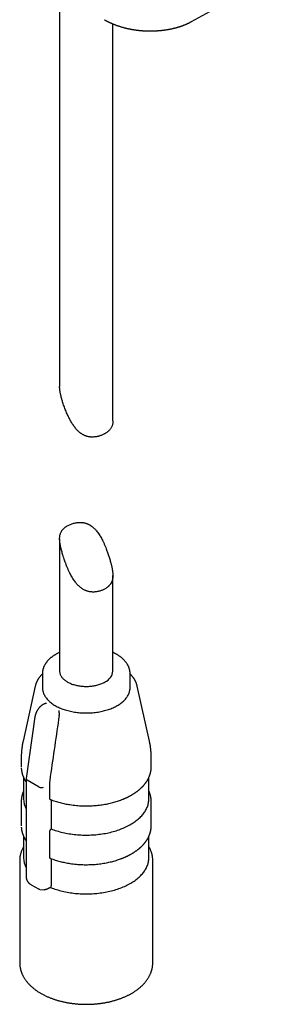
# Model space of a CAD drawing. Units: millimetres. Extents: x 8 to 406, y 12 to 484.
# Drawn here: x 350 to 366, y 45 to 108 of the extents above; entities that cross this region are included whole.
import ezdxf

# ---------------------------------------------------------------- set-up
doc = ezdxf.new("R2010")
doc.units = ezdxf.units.MM

msp = doc.modelspace()

# ---------------------------------------------------------------- linework, layer by layer
at = {"color": 7, "linetype": 'Continuous', "lineweight": 30}
for p, q in [((360.806, 108.084), (365.529, 110.677)), ((352.392, 109.857), (352.392, 84.785)), ((355.792, 82.597), (355.792, 107.941)), ((352.392, 75.06), (352.392, 66.608)), ((355.792, 66.608), (355.792, 72.715)), ((351.292, 66.446), (351.292, 66.445)), ((351.292, 66.445), (351.292, 65.547)), ((356.892, 65.547), (356.892, 66.445)), ((356.892, 66.444), (356.892, 66.445)), ((350.839, 65.654), (350.054, 62.122)), ((350.84, 65.655), (350.839, 65.654)), ((358.13, 62.122), (357.345, 65.654)), ((357.345, 65.654), (357.345, 65.654)), ((351.377, 64.496), (351.33, 64.469)), ((350.815, 63.68), (350.251, 59.739)), ((349.942, 61.1), (349.942, 60.479)), ((358.242, 60.479), (358.242, 61.1)), ((350.092, 59.812), (350.092, 58.443)), ((358.092, 58.443), (358.092, 59.812)), ((350.251, 59.731), (350.251, 53.507)), ((350.309, 59.654), (351.087, 59.205)), ((351.736, 59.127), (351.736, 58.507)), ((349.942, 58.288), (349.942, 58.285)), ((349.942, 58.285), (349.942, 58.287)), ((349.942, 58.285), (349.942, 56.723)), ((351.844, 58.39), (351.844, 56.533)), ((358.242, 56.723), (358.242, 58.285)), ((358.242, 56.721), (358.242, 56.723)), ((350.092, 56.056), (350.092, 54.687)), ((351.736, 56.313), (351.736, 54.751)), ((358.092, 54.687), (358.092, 56.056)), ((349.842, 54.524), (349.842, 47.991)), ((351.844, 54.634), (351.844, 52.934)), ((358.342, 47.991), (358.342, 54.524)), ((350.571, 52.964), (350.563, 52.969)), ((350.57, 52.964), (351.033, 52.697)), ((351.033, 52.697), (351.033, 52.697)), ((351.121, 52.67), (351.118, 52.67)), ((351.121, 52.669), (351.401, 52.644))]:
    msp.add_line(p, q, dxfattribs=at)
at = {"color": 7, "linetype": 'Continuous', "lineweight": 30, "flags": 128}
for points in [[(352.392, 66.608), (352.392, 66.593), (352.395, 66.553), (352.4, 66.513), (352.409, 66.473), (352.42, 66.433), (352.433, 66.394), (352.45, 66.354), (352.47, 66.316), (352.492, 66.278), (352.517, 66.24), (352.544, 66.203), (352.574, 66.167), (352.607, 66.131), (352.642, 66.096), (352.68, 66.062), (352.72, 66.029), (352.762, 65.997), (352.807, 65.966), (352.854, 65.936), (352.903, 65.907), (352.953, 65.88), (353.006, 65.853), (353.061, 65.828), (353.117, 65.805), (353.175, 65.782), (353.235, 65.761), (353.296, 65.741), (353.358, 65.723), (353.422, 65.707), (353.486, 65.692), (353.552, 65.678), (353.619, 65.666), (353.686, 65.656), (353.754, 65.647), (353.823, 65.639), (353.892, 65.634), (353.961, 65.63), (354.031, 65.628), (354.101, 65.627), (354.171, 65.628), (354.24, 65.631), (354.31, 65.635), (354.379, 65.641), (354.447, 65.649), (354.515, 65.658), (354.583, 65.669), (354.649, 65.681), (354.714, 65.695), (354.779, 65.711), (354.842, 65.728), (354.904, 65.746), (354.965, 65.766), (355.024, 65.788), (355.082, 65.81), (355.137, 65.835), (355.192, 65.86), (355.244, 65.887), (355.294, 65.915)], [(351.292, 65.547), (351.293, 65.521), (351.295, 65.469), (351.301, 65.418), (351.31, 65.366), (351.321, 65.315), (351.336, 65.263), (351.353, 65.213), (351.373, 65.162), (351.396, 65.112), (351.421, 65.062), (351.449, 65.013), (351.48, 64.964), (351.514, 64.916), (351.55, 64.869), (351.589, 64.822), (351.631, 64.776), (351.675, 64.731), (351.721, 64.687), (351.77, 64.644), (351.822, 64.601), (351.875, 64.56), (351.931, 64.519), (351.99, 64.48), (352.05, 64.441), (352.112, 64.404), (352.177, 64.368), (352.243, 64.333), (352.312, 64.3), (352.382, 64.267), (352.454, 64.236), (352.527, 64.207), (352.603, 64.178), (352.679, 64.151), (352.757, 64.126), (352.837, 64.102), (352.918, 64.08), (353, 64.059), (353.083, 64.039), (353.167, 64.021), (353.253, 64.005), (353.339, 63.99), (353.425, 63.977), (353.513, 63.966), (353.601, 63.956), (353.69, 63.947), (353.779, 63.941), (353.868, 63.936), (353.958, 63.932), (354.047, 63.931), (354.137, 63.931), (354.227, 63.932), (354.316, 63.936), (354.406, 63.941), (354.495, 63.947), (354.583, 63.956), (354.671, 63.966), (354.759, 63.977), (354.846, 63.99), (354.932, 64.005), (355.017, 64.021), (355.101, 64.039), (355.184, 64.059), (355.266, 64.08), (355.347, 64.102), (355.427, 64.126), (355.505, 64.151), (355.582, 64.178), (355.657, 64.207), (355.731, 64.236), (355.803, 64.267), (355.873, 64.3), (355.941, 64.333), (356.008, 64.368), (356.072, 64.404), (356.135, 64.441), (356.195, 64.48), (356.253, 64.519), (356.309, 64.56), (356.363, 64.601), (356.414, 64.644), (356.463, 64.687), (356.51, 64.731), (356.554, 64.776), (356.595, 64.822), (356.634, 64.869), (356.67, 64.916), (356.704, 64.964), (356.735, 65.013), (356.763, 65.062), (356.789, 65.112), (356.812, 65.162), (356.832, 65.213), (356.849, 65.263), (356.863, 65.315), (356.875, 65.366), (356.883, 65.418), (356.889, 65.469), (356.892, 65.521), (356.892, 65.547)], [(351.844, 56.533), (351.933, 56.499), (352.024, 56.466), (352.116, 56.435), (352.21, 56.405), (352.305, 56.377), (352.401, 56.35), (352.499, 56.325), (352.597, 56.301), (352.697, 56.279), (352.798, 56.258), (352.899, 56.239), (353.002, 56.221), (353.105, 56.205), (353.209, 56.191), (353.314, 56.178), (353.419, 56.167), (353.524, 56.157), (353.63, 56.149), (353.737, 56.143), (353.843, 56.138), (353.95, 56.135), (354.057, 56.134), (354.164, 56.134), (354.27, 56.136), (354.377, 56.14), (354.484, 56.145), (354.59, 56.152), (354.696, 56.16), (354.801, 56.17), (354.906, 56.182), (355.011, 56.196), (355.114, 56.211), (355.217, 56.227), (355.319, 56.245), (355.421, 56.265), (355.521, 56.286), (355.62, 56.309), (355.719, 56.333), (355.816, 56.359), (355.911, 56.387), (356.006, 56.415), (356.099, 56.446), (356.191, 56.477), (356.281, 56.51), (356.37, 56.545), (356.457, 56.581), (356.542, 56.618), (356.626, 56.656), (356.708, 56.696), (356.788, 56.737), (356.866, 56.779), (356.942, 56.822), (357.016, 56.867), (357.088, 56.913), (357.157, 56.959), (357.225, 57.007), (357.29, 57.056), (357.353, 57.106), (357.414, 57.157), (357.472, 57.208), (357.528, 57.261), (357.582, 57.314), (357.633, 57.369), (357.681, 57.424), (357.727, 57.479), (357.77, 57.536), (357.811, 57.593), (357.849, 57.65), (357.885, 57.709), (357.917, 57.767), (357.947, 57.827), (357.974, 57.886), (357.999, 57.946), (358.02, 58.007), (358.039, 58.068), (358.055, 58.129), (358.068, 58.19), (358.078, 58.251), (358.086, 58.313), (358.09, 58.375), (358.092, 58.436), (358.092, 58.443)], [(351.82, 52.787), (351.909, 52.752), (351.999, 52.719), (352.091, 52.688), (352.185, 52.657), (352.28, 52.629), (352.376, 52.601), (352.473, 52.575), (352.572, 52.551), (352.671, 52.528), (352.772, 52.507), (352.874, 52.488), (352.976, 52.47), (353.079, 52.453), (353.183, 52.438), (353.288, 52.425), (353.393, 52.413), (353.499, 52.403), (353.605, 52.395), (353.712, 52.388), (353.819, 52.383), (353.926, 52.38), (354.033, 52.378), (354.14, 52.378), (354.247, 52.38), (354.354, 52.383), (354.461, 52.388), (354.567, 52.394), (354.674, 52.402), (354.779, 52.412), (354.885, 52.424), (354.99, 52.437), (355.094, 52.451), (355.197, 52.468), (355.3, 52.486), (355.401, 52.505), (355.502, 52.526), (355.602, 52.549), (355.701, 52.573), (355.798, 52.598), (355.894, 52.625), (355.989, 52.654), (356.083, 52.684), (356.175, 52.716), (356.266, 52.749), (356.355, 52.783), (356.443, 52.819), (356.529, 52.856), (356.613, 52.894), (356.695, 52.934), (356.775, 52.974), (356.854, 53.017), (356.93, 53.06), (357.005, 53.104), (357.077, 53.15), (357.148, 53.197), (357.216, 53.244), (357.281, 53.293), (357.345, 53.343), (357.406, 53.394), (357.465, 53.446), (357.521, 53.498), (357.575, 53.552), (357.627, 53.606), (357.676, 53.661), (357.722, 53.717), (357.766, 53.773), (357.807, 53.83), (357.845, 53.888), (357.881, 53.946), (357.914, 54.005), (357.944, 54.065), (357.972, 54.124), (357.996, 54.185), (358.018, 54.245), (358.037, 54.306), (358.054, 54.367), (358.067, 54.429), (358.078, 54.49), (358.085, 54.552), (358.09, 54.614), (358.092, 54.676), (358.092, 54.687)]]:
    msp.add_lwpolyline(points, dxfattribs=at)
at = {"color": 7, "linetype": 'Continuous', "lineweight": 30}
for centre, radius, start, end in [((354.947, 66.689), 0.849, 294.12323, 354.55663), ((351.52, 58.453), 1.428, 180.41815, 207.24383), ((351.523, 54.698), 1.431, 180.44089, 207.2211)]:
    msp.add_arc(centre, radius, start, end, dxfattribs=at)
for centre, major_axis, ratio, start_param, end_param in [((350.451, 59.721), (0.2, -0.014), 0.523817, 3.104345, 3.964239), ((351.228, 59.272), (0.2, -0.014), 0.523817, 3.964239, 5.535035), ((351.726, 53.117), (0.779, 0.332), 0.402512, 4.604896, 4.66147)]:
    msp.add_ellipse(centre, major_axis=major_axis, ratio=ratio, start_param=start_param, end_param=end_param, dxfattribs=at)
for points, knots in [([(355.248, 108.209), (355.248, 108.208), (355.259, 108.202), (355.276, 108.192), (355.299, 108.18), (355.315, 108.171), (355.327, 108.164), (355.339, 108.158), (355.351, 108.151), (355.367, 108.143), (355.387, 108.132), (355.407, 108.122), (355.424, 108.113), (355.441, 108.104), (355.463, 108.093), (355.488, 108.08), (355.51, 108.069), (355.529, 108.06), (355.547, 108.051), (355.57, 108.04), (355.602, 108.025), (355.638, 108.008), (355.676, 107.991), (355.711, 107.976), (355.746, 107.961), (355.778, 107.947), (355.807, 107.935), (355.837, 107.923), (355.87, 107.909), (355.903, 107.897), (355.944, 107.881), (355.998, 107.86), (356.07, 107.834), (356.142, 107.809), (356.215, 107.786), (356.285, 107.763), (356.356, 107.742), (356.431, 107.721), (356.489, 107.705), (356.532, 107.694), (356.558, 107.687), (356.588, 107.68), (356.621, 107.672), (356.65, 107.665), (356.674, 107.659), (356.694, 107.654), (356.712, 107.65), (356.73, 107.646), (356.757, 107.64), (356.788, 107.634), (356.821, 107.627), (356.854, 107.62), (356.888, 107.613), (356.922, 107.607), (356.95, 107.601), (356.976, 107.597), (357.002, 107.592), (357.033, 107.586), (357.067, 107.581), (357.099, 107.576), (357.127, 107.571), (357.151, 107.567), (357.172, 107.564), (357.194, 107.561), (357.219, 107.557), (357.244, 107.554), (357.267, 107.551), (357.287, 107.548), (357.312, 107.545), (357.344, 107.541), (357.379, 107.537), (357.409, 107.533), (357.438, 107.53), (357.47, 107.527), (357.505, 107.523), (357.539, 107.52), (357.569, 107.517), (357.595, 107.515), (357.618, 107.513), (357.641, 107.511), (357.666, 107.509), (357.693, 107.507), (357.719, 107.506), (357.741, 107.504), (357.761, 107.503), (357.782, 107.502), (357.807, 107.5), (357.834, 107.499), (357.859, 107.498), (357.882, 107.497), (357.904, 107.496), (357.928, 107.495), (357.955, 107.494), (357.984, 107.493), (358.012, 107.492), (358.037, 107.492), (358.064, 107.491), (358.094, 107.491), (358.123, 107.491), (358.148, 107.49), (358.172, 107.49), (358.197, 107.49), (358.224, 107.49), (358.251, 107.491), (358.276, 107.491), (358.298, 107.491), (358.32, 107.492), (358.346, 107.492), (358.376, 107.493), (358.411, 107.494), (358.446, 107.495), (358.479, 107.497), (358.508, 107.498), (358.537, 107.499), (358.566, 107.501), (358.599, 107.503), (358.634, 107.505), (358.674, 107.508), (358.718, 107.511), (358.768, 107.515), (358.82, 107.52), (358.873, 107.525), (358.921, 107.53), (358.967, 107.535), (359.015, 107.541), (359.066, 107.547), (359.128, 107.556), (359.198, 107.566), (359.269, 107.578), (359.336, 107.589), (359.395, 107.6), (359.452, 107.611), (359.507, 107.622), (359.563, 107.634), (359.616, 107.645), (359.664, 107.657), (359.71, 107.668), (359.756, 107.679), (359.803, 107.691), (359.849, 107.704), (359.895, 107.717), (359.939, 107.729), (359.982, 107.742), (360.021, 107.754), (360.052, 107.764), (360.075, 107.771), (360.095, 107.778), (360.118, 107.786), (360.144, 107.795), (360.17, 107.804), (360.199, 107.814), (360.236, 107.827), (360.282, 107.844), (360.327, 107.861), (360.376, 107.881), (360.424, 107.9), (360.472, 107.921), (360.51, 107.937), (360.542, 107.952), (360.57, 107.965), (360.596, 107.977), (360.617, 107.987), (360.637, 107.997), (360.658, 108.007), (360.681, 108.018), (360.705, 108.03), (360.733, 108.045), (360.767, 108.063), (360.792, 108.076), (360.806, 108.084)], [0, 0, 0, 0, 0.0002455, 0.0062054, 0.0105368, 0.0134802, 0.0160475, 0.0183747, 0.0205818, 0.0238675, 0.0282462, 0.0326605, 0.0360606, 0.0387805, 0.0434839, 0.0493242, 0.0537529, 0.0568986, 0.0605062, 0.0648026, 0.0703675, 0.079854, 0.086205, 0.0927263, 0.1002456, 0.1067648, 0.1111466, 0.1168543, 0.1240849, 0.1303204, 0.1352996, 0.1476655, 0.1610708, 0.1756356, 0.1878534, 0.2011147, 0.2144601, 0.2267733, 0.2415942, 0.2457584, 0.2502111, 0.255659, 0.2619666, 0.2676202, 0.2714172, 0.2748109, 0.2779899, 0.2810217, 0.2847641, 0.2918656, 0.2976416, 0.3023179, 0.3091707, 0.3157155, 0.3202599, 0.3243202, 0.3288789, 0.3342854, 0.3405805, 0.3464797, 0.3512415, 0.3554601, 0.3587131, 0.3623576, 0.3668075, 0.3716627, 0.3756373, 0.3786608, 0.3820337, 0.388965, 0.3954662, 0.4000091, 0.4047438, 0.4101759, 0.4168162, 0.4226978, 0.4278823, 0.432178, 0.4360714, 0.4398139, 0.4442583, 0.4490059, 0.4537536, 0.4575073, 0.460423, 0.4639674, 0.4684981, 0.4733828, 0.4778119, 0.4814316, 0.48519, 0.4892204, 0.4936987, 0.4993887, 0.5042561, 0.5079306, 0.5122666, 0.5179745, 0.5233592, 0.5273961, 0.5309709, 0.5355507, 0.5402523, 0.5448819, 0.5493152, 0.5531222, 0.5564045, 0.560631, 0.5661664, 0.5719422, 0.5785818, 0.5841146, 0.5889877, 0.5936251, 0.5989451, 0.6042478, 0.6103531, 0.6171152, 0.6248723, 0.6328448, 0.6430756, 0.6519429, 0.65986, 0.6680586, 0.6760578, 0.6843409, 0.6944302, 0.708372, 0.7205662, 0.7317998, 0.7429754, 0.7516289, 0.7615572, 0.7718137, 0.7811566, 0.7893539, 0.79738, 0.8054879, 0.8135609, 0.822358, 0.8302325, 0.8379859, 0.8457313, 0.8532992, 0.8590867, 0.8624328, 0.8657224, 0.8699003, 0.8751239, 0.8801366, 0.8840285, 0.8909461, 0.9001869, 0.9091669, 0.9162168, 0.9271807, 0.9358277, 0.943487, 0.9483983, 0.9542239, 0.9593447, 0.9631966, 0.9667479, 0.9709024, 0.9752901, 0.9799159, 0.9850055, 0.9916502, 1, 1, 1, 1]), ([(355.294, 81.778), (355.278, 81.769), (355.237, 81.746), (355.168, 81.712), (355.086, 81.676), (354.999, 81.643), (354.919, 81.618), (354.847, 81.599), (354.774, 81.582), (354.69, 81.568), (354.592, 81.557), (354.492, 81.552), (354.401, 81.555), (354.325, 81.562), (354.262, 81.572), (354.204, 81.583), (354.145, 81.598), (354.087, 81.616), (354.029, 81.637), (353.972, 81.661), (353.916, 81.688), (353.86, 81.719), (353.805, 81.753), (353.75, 81.79), (353.698, 81.829), (353.638, 81.879), (353.571, 81.939), (353.508, 82.003), (353.443, 82.075), (353.377, 82.155), (353.303, 82.254), (353.233, 82.356), (353.166, 82.462), (353.103, 82.57), (353.042, 82.681), (352.984, 82.794), (352.926, 82.914), (352.868, 83.042), (352.809, 83.179), (352.754, 83.317), (352.7, 83.457), (352.649, 83.599), (352.605, 83.731), (352.566, 83.852), (352.537, 83.95), (352.508, 84.054), (352.48, 84.164), (352.453, 84.281), (352.432, 84.388), (352.418, 84.473), (352.408, 84.547), (352.401, 84.609), (352.396, 84.669), (352.393, 84.728), (352.392, 84.766), (352.392, 84.785)], [0, 0, 0, 0, 0.013122, 0.032963, 0.052878, 0.073022, 0.093243, 0.10684, 0.119962, 0.139836, 0.159799, 0.180054, 0.200423, 0.214161, 0.226006, 0.237851, 0.249809, 0.261768, 0.273967, 0.286166, 0.298485, 0.310806, 0.323739, 0.336673, 0.349714, 0.362755, 0.382561, 0.402429, 0.415772, 0.439944, 0.464175, 0.488583, 0.513027, 0.537701, 0.562399, 0.58722, 0.612059, 0.640791, 0.669549, 0.698455, 0.727393, 0.756605, 0.785869, 0.807983, 0.830132, 0.844948, 0.870705, 0.896565, 0.91614, 0.935782, 0.948969, 0.961885, 0.974801, 0.987826, 1, 1, 1, 1]), ([(355.792, 82.597), (355.792, 82.586), (355.792, 82.544), (355.787, 82.472), (355.774, 82.384), (355.754, 82.3), (355.725, 82.222), (355.69, 82.151), (355.649, 82.085), (355.6, 82.023), (355.547, 81.966), (355.49, 81.914), (355.43, 81.866), (355.365, 81.82), (355.318, 81.792), (355.294, 81.778)], [0, 0, 0, 0, 0.027293, 0.111925, 0.197263, 0.283973, 0.371327, 0.45255, 0.534201, 0.617082, 0.700355, 0.774595, 0.849099, 0.924413, 1, 1, 1, 1]), ([(355.294, 71.862), (355.325, 71.881), (355.387, 71.919), (355.457, 71.972), (355.509, 72.018), (355.545, 72.053), (355.58, 72.091), (355.612, 72.129), (355.641, 72.169), (355.667, 72.21), (355.691, 72.252), (355.717, 72.304), (355.742, 72.367), (355.761, 72.434), (355.774, 72.493), (355.782, 72.543), (355.787, 72.593), (355.791, 72.644), (355.792, 72.696), (355.792, 72.751), (355.79, 72.806), (355.786, 72.864), (355.78, 72.923), (355.773, 72.985), (355.763, 73.049), (355.752, 73.114), (355.738, 73.191), (355.719, 73.28), (355.698, 73.37), (355.674, 73.467), (355.647, 73.571), (355.613, 73.692), (355.576, 73.813), (355.538, 73.935), (355.498, 74.056), (355.456, 74.177), (355.413, 74.297), (355.361, 74.433), (355.3, 74.585), (355.228, 74.752), (355.158, 74.902), (355.09, 75.037), (355.024, 75.158), (354.953, 75.276), (354.877, 75.393), (354.795, 75.506), (354.717, 75.603), (354.637, 75.689), (354.558, 75.766), (354.466, 75.843), (354.385, 75.9), (354.316, 75.942), (354.263, 75.971), (354.209, 75.997), (354.154, 76.02), (354.098, 76.041), (354.041, 76.059), (353.983, 76.074), (353.923, 76.086), (353.863, 76.095), (353.788, 76.102), (353.7, 76.106), (353.598, 76.102), (353.497, 76.092), (353.393, 76.074), (353.287, 76.049), (353.181, 76.016), (353.078, 75.977), (352.977, 75.931), (352.896, 75.887), (352.832, 75.848), (352.778, 75.812), (352.72, 75.768), (352.667, 75.722), (352.623, 75.679), (352.589, 75.642), (352.557, 75.603), (352.528, 75.562), (352.497, 75.512), (352.466, 75.452), (352.441, 75.388), (352.421, 75.321), (352.406, 75.251), (352.395, 75.168), (352.391, 75.079), (352.393, 74.987), (352.4, 74.891), (352.412, 74.794), (352.429, 74.693), (352.447, 74.597), (352.47, 74.494), (352.496, 74.384), (352.529, 74.258), (352.565, 74.133), (352.598, 74.02), (352.63, 73.92), (352.663, 73.817), (352.704, 73.696), (352.758, 73.546), (352.819, 73.383), (352.891, 73.206), (352.967, 73.03), (353.042, 72.872), (353.115, 72.73), (353.177, 72.618), (353.243, 72.509), (353.312, 72.402), (353.388, 72.296), (353.462, 72.202), (353.525, 72.13), (353.583, 72.07), (353.643, 72.012), (353.716, 71.949), (353.802, 71.884), (353.895, 71.825), (353.982, 71.779), (354.057, 71.746), (354.118, 71.723), (354.177, 71.705), (354.237, 71.689), (354.297, 71.677), (354.359, 71.667), (354.421, 71.66), (354.484, 71.657), (354.56, 71.656), (354.651, 71.66), (354.755, 71.673), (354.856, 71.692), (354.953, 71.717), (355.046, 71.747), (355.133, 71.781), (355.216, 71.819), (355.268, 71.848), (355.294, 71.862)], [0, 0, 0, 0, 0.010033, 0.02013, 0.025248, 0.030366, 0.03552, 0.040674, 0.045696, 0.050718, 0.055779, 0.060839, 0.068548, 0.076298, 0.081523, 0.086098, 0.090673, 0.09529, 0.099906, 0.104609, 0.109312, 0.114058, 0.118804, 0.123903, 0.129003, 0.134145, 0.139287, 0.147097, 0.154932, 0.160195, 0.169566, 0.17898, 0.188411, 0.19794, 0.20748, 0.2171, 0.226728, 0.236369, 0.250115, 0.263889, 0.277678, 0.288103, 0.298537, 0.309135, 0.31975, 0.330435, 0.341154, 0.348345, 0.357373, 0.366445, 0.375628, 0.380257, 0.384885, 0.389411, 0.393937, 0.398506, 0.403075, 0.407734, 0.412392, 0.417096, 0.4218, 0.429667, 0.437622, 0.445619, 0.4537, 0.46285, 0.472052, 0.481357, 0.490712, 0.501065, 0.506277, 0.51149, 0.519408, 0.527358, 0.532705, 0.537953, 0.543202, 0.54849, 0.553779, 0.561834, 0.569932, 0.575391, 0.583328, 0.591317, 0.599422, 0.607588, 0.615523, 0.623512, 0.631602, 0.639737, 0.646114, 0.655768, 0.665463, 0.675258, 0.685077, 0.691665, 0.698797, 0.709521, 0.720257, 0.734662, 0.749084, 0.763638, 0.778209, 0.789202, 0.800205, 0.807557, 0.818453, 0.829372, 0.837607, 0.845859, 0.851384, 0.856825, 0.865064, 0.873341, 0.881749, 0.890211, 0.895927, 0.900647, 0.905366, 0.910131, 0.914897, 0.919755, 0.924613, 0.929516, 0.93442, 0.942668, 0.951007, 0.95939, 0.96786, 0.975811, 0.983829, 0.991881, 1, 1, 1, 1]), ([(352.392, 67.802), (352.388, 67.8), (352.362, 67.789), (352.316, 67.766), (352.254, 67.735), (352.194, 67.703), (352.135, 67.669), (352.078, 67.635), (352.022, 67.599), (351.968, 67.562), (351.916, 67.524), (351.865, 67.485), (351.816, 67.445), (351.77, 67.404), (351.725, 67.362), (351.682, 67.32), (351.641, 67.276), (351.602, 67.232), (351.565, 67.187), (351.53, 67.141), (351.498, 67.094), (351.468, 67.046), (351.44, 66.998), (351.414, 66.95), (351.391, 66.901), (351.37, 66.851), (351.352, 66.801), (351.336, 66.75), (351.322, 66.699), (351.311, 66.648), (351.303, 66.597), (351.296, 66.545), (351.293, 66.495), (351.292, 66.462), (351.292, 66.446)], [0, 0, 0, 0, 0.00654, 0.038728, 0.070967, 0.103251, 0.135577, 0.16794, 0.200335, 0.232757, 0.265198, 0.297653, 0.330115, 0.362578, 0.395032, 0.427471, 0.459884, 0.492265, 0.524603, 0.556892, 0.589122, 0.621289, 0.653389, 0.685418, 0.717378, 0.749272, 0.781108, 0.812894, 0.844646, 0.876379, 0.908114, 0.939873, 0.971682, 1, 1, 1, 1]), ([(356.892, 66.443), (356.892, 66.446), (356.893, 66.465), (356.891, 66.502), (356.887, 66.555), (356.88, 66.608), (356.871, 66.66), (356.859, 66.713), (356.844, 66.766), (356.827, 66.818), (356.806, 66.87), (356.783, 66.922), (356.758, 66.974), (356.729, 67.026), (356.698, 67.077), (356.663, 67.128), (356.626, 67.178), (356.587, 67.227), (356.544, 67.276), (356.501, 67.322), (356.455, 67.368), (356.408, 67.411), (356.359, 67.453), (356.31, 67.492), (356.26, 67.531), (356.207, 67.568), (356.153, 67.605), (356.097, 67.64), (356.039, 67.675), (355.98, 67.708), (355.92, 67.741), (355.857, 67.772), (355.815, 67.792), (355.793, 67.802), (355.792, 67.802)], [0, 0, 0, 0, 0.003967, 0.035898, 0.067955, 0.100161, 0.132543, 0.165127, 0.197934, 0.230986, 0.264298, 0.297881, 0.331743, 0.365885, 0.400305, 0.434995, 0.469941, 0.505129, 0.540538, 0.576147, 0.608259, 0.644089, 0.676311, 0.708572, 0.740858, 0.773162, 0.805475, 0.837792, 0.870106, 0.902411, 0.934704, 0.966982, 0.999242, 1, 1, 1, 1]), ([(351.292, 66.426), (351.285, 66.418), (351.262, 66.396), (351.23, 66.363), (351.198, 66.328), (351.174, 66.299), (351.152, 66.273), (351.131, 66.247), (351.107, 66.217), (351.082, 66.183), (351.057, 66.146), (351.032, 66.108), (351.009, 66.072), (350.988, 66.036), (350.971, 66.004), (350.957, 65.977), (350.946, 65.956), (350.937, 65.936), (350.926, 65.914), (350.915, 65.888), (350.901, 65.854), (350.885, 65.813), (350.869, 65.764), (350.853, 65.711), (350.844, 65.673), (350.839, 65.654)], [0, 0, 0, 0, 0.031991, 0.098372, 0.141562, 0.180728, 0.215852, 0.249788, 0.290074, 0.337119, 0.386883, 0.436111, 0.483652, 0.529503, 0.573075, 0.604587, 0.631141, 0.653756, 0.681168, 0.71538, 0.756398, 0.811866, 0.871027, 0.933722, 1, 1, 1, 1]), ([(357.345, 65.654), (357.341, 65.672), (357.333, 65.706), (357.319, 65.754), (357.305, 65.795), (357.293, 65.831), (357.282, 65.859), (357.272, 65.881), (357.266, 65.897), (357.26, 65.909), (357.256, 65.919), (357.251, 65.929), (357.245, 65.942), (357.237, 65.958), (357.227, 65.98), (357.214, 66.004), (357.2, 66.029), (357.184, 66.057), (357.165, 66.088), (357.144, 66.121), (357.123, 66.152), (357.103, 66.181), (357.084, 66.207), (357.067, 66.229), (357.053, 66.248), (357.038, 66.266), (357.021, 66.287), (357, 66.312), (356.974, 66.341), (356.946, 66.371), (356.919, 66.4), (356.9, 66.418), (356.892, 66.426)], [0, 0, 0, 0, 0.064601, 0.121978, 0.172136, 0.215082, 0.250826, 0.276278, 0.296186, 0.310555, 0.321531, 0.334736, 0.350463, 0.368713, 0.397922, 0.430383, 0.462431, 0.493903, 0.537863, 0.58065, 0.622264, 0.661557, 0.6961, 0.725818, 0.750717, 0.772173, 0.799891, 0.835758, 0.877935, 0.921075, 0.964183, 1, 1, 1, 1]), ([(351.33, 64.469), (351.319, 64.462), (351.298, 64.45), (351.27, 64.431), (351.248, 64.415), (351.23, 64.401), (351.21, 64.385), (351.185, 64.364), (351.154, 64.335), (351.12, 64.3), (351.083, 64.258), (351.045, 64.212), (351.009, 64.162), (350.977, 64.113), (350.949, 64.066), (350.925, 64.021), (350.906, 63.981), (350.891, 63.948), (350.881, 63.922), (350.872, 63.901), (350.863, 63.875), (350.853, 63.845), (350.842, 63.81), (350.832, 63.772), (350.822, 63.728), (350.817, 63.697), (350.815, 63.68)], [0, 0, 0, 0, 0.044379, 0.081479, 0.111391, 0.13419, 0.153657, 0.193936, 0.236927, 0.289201, 0.345715, 0.40655, 0.471715, 0.526981, 0.582789, 0.633158, 0.677786, 0.716689, 0.740522, 0.76161, 0.7873, 0.822864, 0.85779, 0.898912, 0.946293, 1, 1, 1, 1]), ([(351.558, 64.533), (351.542, 64.534), (351.511, 64.534), (351.476, 64.53), (351.454, 64.525), (351.442, 64.522), (351.431, 64.519), (351.421, 64.516), (351.412, 64.513), (351.397, 64.507), (351.386, 64.5), (351.377, 64.495)], [0, 0, 0, 0, 0.256895, 0.481388, 0.549078, 0.61318, 0.673704, 0.730657, 0.78405, 0.833896, 1, 1, 1, 1]), ([(352.36, 63.772), (352.265, 63.123), (352.076, 61.827), (351.887, 60.531), (351.793, 59.884)], [0, 0, 0, 0, 0.5, 1, 1, 1, 1]), ([(352.336, 64.084), (352.338, 64.074), (352.341, 64.055), (352.345, 64.022), (352.348, 63.992), (352.351, 63.966), (352.353, 63.945), (352.355, 63.928), (352.356, 63.911), (352.357, 63.894), (352.359, 63.87), (352.361, 63.839), (352.362, 63.816), (352.362, 63.804)], [0, 0, 0, 0, 0.154112, 0.28877, 0.404046, 0.500055, 0.55744, 0.61298, 0.666741, 0.718797, 0.769226, 0.888601, 1, 1, 1, 1]), ([(352.36, 63.772), (352.361, 63.777), (352.362, 63.788), (352.362, 63.799), (352.362, 63.804)], [0, 0, 0, 0, 0.4979566, 1, 1, 1, 1]), ([(350.055, 62.122), (350.049, 62.096), (350.035, 62.034), (350.016, 61.935), (349.998, 61.825), (349.982, 61.716), (349.969, 61.606), (349.958, 61.496), (349.95, 61.386), (349.945, 61.276), (349.942, 61.18), (349.942, 61.122), (349.943, 61.1)], [0, 0, 0, 0, 0.078211, 0.185719, 0.29317, 0.400561, 0.507888, 0.615149, 0.722341, 0.829459, 0.936502, 1, 1, 1, 1]), ([(358.242, 61.1), (358.242, 61.101), (358.243, 61.139), (358.241, 61.214), (358.237, 61.324), (358.231, 61.434), (358.222, 61.543), (358.21, 61.652), (358.196, 61.761), (358.179, 61.869), (358.16, 61.977), (358.144, 62.062), (358.133, 62.11), (358.13, 62.122)], [0, 0, 0, 0, 0.003645, 0.110541, 0.217352, 0.324076, 0.430709, 0.537247, 0.643688, 0.750028, 0.856264, 0.962392, 1, 1, 1, 1]), ([(349.945, 60.399), (349.945, 60.395), (349.946, 60.379), (349.948, 60.351), (349.951, 60.316), (349.955, 60.283), (349.959, 60.254), (349.963, 60.23), (349.966, 60.209), (349.97, 60.188), (349.975, 60.166), (349.98, 60.139), (349.988, 60.108), (349.996, 60.076), (350.005, 60.044), (350.015, 60.011), (350.026, 59.978), (350.037, 59.946), (350.048, 59.916), (350.058, 59.891), (350.067, 59.869), (350.077, 59.846), (350.089, 59.819), (350.104, 59.785), (350.121, 59.752), (350.138, 59.718), (350.156, 59.686), (350.177, 59.649), (350.199, 59.612), (350.222, 59.575), (350.239, 59.55), (350.249, 59.535), (350.251, 59.533)], [0, 0, 0, 0, 0.0129146, 0.052458, 0.0951406, 0.1332682, 0.1664394, 0.194655, 0.2179155, 0.2389242, 0.2642658, 0.2944157, 0.3293727, 0.3671349, 0.4035875, 0.4386071, 0.4776526, 0.5147491, 0.5488506, 0.5782929, 0.6030571, 0.6234702, 0.6573665, 0.6966336, 0.7412668, 0.7754428, 0.814309, 0.8578999, 0.9062106, 0.9474765, 0.9900827, 1, 1, 1, 1]), ([(351.786, 58.413), (351.792, 58.41), (351.847, 58.387), (351.954, 58.349), (352.107, 58.296), (352.263, 58.249), (352.419, 58.206), (352.576, 58.168), (352.733, 58.133), (352.891, 58.103), (353.064, 58.075), (353.254, 58.049), (353.459, 58.027), (353.664, 58.011), (353.866, 58.002), (354.067, 57.998), (354.265, 58), (354.46, 58.008), (354.652, 58.021), (354.839, 58.038), (355.023, 58.061), (355.202, 58.087), (355.376, 58.118), (355.544, 58.153), (355.706, 58.191), (355.862, 58.232), (356.01, 58.276), (356.154, 58.322), (356.27, 58.363), (356.361, 58.398), (356.429, 58.424), (356.493, 58.45), (356.55, 58.475), (356.599, 58.497), (356.636, 58.514), (356.663, 58.526), (356.682, 58.535), (356.698, 58.543), (356.711, 58.549), (356.723, 58.555), (356.736, 58.561), (356.756, 58.571), (356.783, 58.584), (356.817, 58.602), (356.856, 58.622), (356.9, 58.645), (356.948, 58.672), (356.999, 58.701), (357.051, 58.732), (357.103, 58.764), (357.152, 58.796), (357.2, 58.827), (357.247, 58.859), (357.294, 58.893), (357.341, 58.927), (357.385, 58.96), (357.423, 58.991), (357.457, 59.018), (357.485, 59.042), (357.506, 59.06), (357.525, 59.076), (357.544, 59.093), (357.568, 59.115), (357.596, 59.141), (357.626, 59.169), (357.655, 59.199), (357.686, 59.23), (357.717, 59.262), (357.746, 59.294), (357.772, 59.324), (357.797, 59.353), (357.821, 59.382), (357.844, 59.411), (357.865, 59.437), (357.881, 59.458), (357.893, 59.475), (357.904, 59.489), (357.917, 59.508), (357.932, 59.529), (357.949, 59.554), (357.971, 59.588), (357.996, 59.63), (358.024, 59.677), (358.049, 59.723), (358.071, 59.767), (358.091, 59.808), (358.107, 59.844), (358.119, 59.874), (358.129, 59.899), (358.139, 59.923), (358.148, 59.949), (358.159, 59.979), (358.17, 60.014), (358.181, 60.05), (358.19, 60.083), (358.197, 60.11), (358.202, 60.131), (358.206, 60.15), (358.21, 60.169), (358.214, 60.186), (358.217, 60.202), (358.22, 60.219), (358.223, 60.24), (358.227, 60.267), (358.232, 60.299), (358.236, 60.336), (358.239, 60.379), (358.242, 60.427), (358.242, 60.46), (358.242, 60.477)], [0, 0, 0, 0, 0.002552, 0.022649, 0.042562, 0.062291, 0.081837, 0.100856, 0.119697, 0.138363, 0.156852, 0.1806, 0.204052, 0.227207, 0.250068, 0.272633, 0.294903, 0.316879, 0.33856, 0.359948, 0.381043, 0.401828, 0.422271, 0.44237, 0.462127, 0.481158, 0.499862, 0.51824, 0.536292, 0.545618, 0.554856, 0.563792, 0.571741, 0.57865, 0.584519, 0.587591, 0.590275, 0.592571, 0.594477, 0.596, 0.597756, 0.600172, 0.604523, 0.609662, 0.615491, 0.622012, 0.629379, 0.637467, 0.645965, 0.654286, 0.662416, 0.670354, 0.6781, 0.686669, 0.69499, 0.703037, 0.710312, 0.71663, 0.721992, 0.7264, 0.729212, 0.733017, 0.737816, 0.74361, 0.750238, 0.75666, 0.762688, 0.770335, 0.777236, 0.783391, 0.7888, 0.795356, 0.801262, 0.806624, 0.811442, 0.813804, 0.816704, 0.820321, 0.824654, 0.829704, 0.83517, 0.844664, 0.853795, 0.862564, 0.87097, 0.878846, 0.885832, 0.891074, 0.895661, 0.899734, 0.904417, 0.909947, 0.916116, 0.922766, 0.9299, 0.933995, 0.937863, 0.941493, 0.944885, 0.948038, 0.950953, 0.95389, 0.957618, 0.962425, 0.968157, 0.974812, 0.982392, 0.990896, 1, 1, 1, 1]), ([(351.793, 59.884), (351.784, 59.819), (351.767, 59.69), (351.75, 59.499), (351.738, 59.311), (351.737, 59.189), (351.736, 59.127)], [0, 0, 0, 0, 0.24872, 0.497946, 0.748713, 1, 1, 1, 1]), ([(350.092, 58.952), (350.088, 58.942), (350.078, 58.922), (350.065, 58.89), (350.051, 58.856), (350.038, 58.82), (350.025, 58.783), (350.013, 58.746), (350.003, 58.713), (349.995, 58.685), (349.99, 58.665), (349.987, 58.651), (349.983, 58.638), (349.98, 58.622), (349.975, 58.602), (349.97, 58.575), (349.964, 58.542), (349.958, 58.503), (349.952, 58.457), (349.947, 58.406), (349.943, 58.349), (349.943, 58.31), (349.942, 58.29)], [0, 0, 0, 0, 0.0482251, 0.094979, 0.1471264, 0.2046707, 0.2634906, 0.3184683, 0.3695872, 0.4160732, 0.4398641, 0.4611109, 0.479814, 0.5014697, 0.5323772, 0.5725462, 0.6219796, 0.68068, 0.7486497, 0.8258903, 0.9124017, 1, 1, 1, 1]), ([(351.736, 58.507), (351.737, 58.498), (351.738, 58.48), (351.744, 58.458), (351.753, 58.438), (351.767, 58.423), (351.778, 58.415), (351.785, 58.413), (351.786, 58.413)], [0, 0, 0, 0, 0.194175, 0.388355, 0.582465, 0.776587, 0.972064, 1, 1, 1, 1]), ([(358.242, 58.285), (358.242, 58.296), (358.242, 58.318), (358.241, 58.351), (358.239, 58.384), (358.236, 58.419), (358.233, 58.452), (358.229, 58.483), (358.225, 58.51), (358.222, 58.533), (358.219, 58.551), (358.216, 58.566), (358.213, 58.584), (358.208, 58.606), (358.201, 58.637), (358.193, 58.671), (358.182, 58.71), (358.17, 58.753), (358.155, 58.798), (358.138, 58.845), (358.118, 58.893), (358.103, 58.929), (358.094, 58.948), (358.092, 58.952)], [0, 0, 0, 0, 0.041929, 0.086755, 0.134541, 0.185337, 0.239027, 0.289118, 0.329933, 0.364524, 0.39289, 0.415034, 0.434218, 0.473333, 0.518788, 0.570582, 0.628937, 0.694729, 0.761064, 0.833607, 0.909181, 0.98282, 1, 1, 1, 1]), ([(349.945, 56.643), (349.945, 56.639), (349.946, 56.623), (349.948, 56.595), (349.951, 56.56), (349.955, 56.527), (349.959, 56.498), (349.963, 56.474), (349.966, 56.453), (349.97, 56.432), (349.975, 56.41), (349.98, 56.383), (349.988, 56.352), (349.996, 56.32), (350.005, 56.287), (350.015, 56.255), (350.026, 56.222), (350.037, 56.19), (350.048, 56.16), (350.058, 56.135), (350.067, 56.113), (350.077, 56.09), (350.089, 56.063), (350.104, 56.029), (350.121, 55.996), (350.138, 55.962), (350.156, 55.93), (350.177, 55.893), (350.199, 55.856), (350.222, 55.819), (350.239, 55.794), (350.249, 55.779), (350.251, 55.777)], [0, 0, 0, 0, 0.012915, 0.052458, 0.095141, 0.133268, 0.166439, 0.194655, 0.217916, 0.238924, 0.264266, 0.294416, 0.329373, 0.367135, 0.403587, 0.438607, 0.477653, 0.514749, 0.548851, 0.578293, 0.603057, 0.62347, 0.657367, 0.696634, 0.741267, 0.775443, 0.814309, 0.8579, 0.906211, 0.947476, 0.990083, 1, 1, 1, 1]), ([(351.786, 54.656), (351.792, 54.654), (351.847, 54.631), (351.954, 54.592), (352.107, 54.54), (352.263, 54.493), (352.419, 54.45), (352.576, 54.412), (352.733, 54.377), (352.891, 54.347), (353.064, 54.318), (353.254, 54.293), (353.459, 54.271), (353.664, 54.255), (353.866, 54.246), (354.067, 54.242), (354.265, 54.244), (354.46, 54.252), (354.652, 54.265), (354.839, 54.282), (355.023, 54.304), (355.202, 54.331), (355.376, 54.362), (355.544, 54.397), (355.706, 54.435), (355.862, 54.476), (356.01, 54.519), (356.154, 54.566), (356.27, 54.607), (356.361, 54.641), (356.429, 54.668), (356.493, 54.694), (356.55, 54.719), (356.599, 54.741), (356.636, 54.758), (356.663, 54.77), (356.682, 54.779), (356.698, 54.787), (356.711, 54.793), (356.723, 54.799), (356.736, 54.805), (356.756, 54.815), (356.783, 54.828), (356.817, 54.846), (356.856, 54.866), (356.9, 54.889), (356.948, 54.916), (356.999, 54.945), (357.051, 54.976), (357.103, 55.008), (357.152, 55.04), (357.2, 55.071), (357.247, 55.103), (357.294, 55.137), (357.341, 55.171), (357.385, 55.204), (357.423, 55.235), (357.457, 55.262), (357.485, 55.286), (357.506, 55.304), (357.525, 55.32), (357.544, 55.337), (357.568, 55.359), (357.596, 55.385), (357.626, 55.413), (357.655, 55.442), (357.686, 55.474), (357.717, 55.506), (357.746, 55.538), (357.772, 55.568), (357.797, 55.597), (357.821, 55.626), (357.844, 55.655), (357.865, 55.681), (357.881, 55.702), (357.893, 55.718), (357.904, 55.733), (357.917, 55.751), (357.932, 55.773), (357.949, 55.798), (357.971, 55.832), (357.996, 55.874), (358.024, 55.921), (358.049, 55.967), (358.071, 56.011), (358.091, 56.052), (358.107, 56.088), (358.119, 56.118), (358.129, 56.143), (358.139, 56.166), (358.148, 56.193), (358.159, 56.223), (358.17, 56.257), (358.181, 56.294), (358.19, 56.326), (358.197, 56.354), (358.202, 56.375), (358.206, 56.394), (358.21, 56.413), (358.214, 56.43), (358.217, 56.446), (358.22, 56.463), (358.223, 56.484), (358.227, 56.51), (358.232, 56.543), (358.236, 56.58), (358.239, 56.623), (358.242, 56.671), (358.242, 56.704), (358.242, 56.721)], [0, 0, 0, 0, 0.002552, 0.022649, 0.042562, 0.062291, 0.081837, 0.100856, 0.119697, 0.138363, 0.156852, 0.1806, 0.204052, 0.227207, 0.250068, 0.272633, 0.294903, 0.316879, 0.33856, 0.359948, 0.381043, 0.401828, 0.422271, 0.44237, 0.462127, 0.481158, 0.499862, 0.51824, 0.536292, 0.545618, 0.554856, 0.563792, 0.571741, 0.57865, 0.584519, 0.587591, 0.590275, 0.592571, 0.594477, 0.596, 0.597756, 0.600172, 0.604523, 0.609662, 0.615491, 0.622012, 0.629379, 0.637467, 0.645965, 0.654286, 0.662416, 0.670354, 0.6781, 0.686669, 0.69499, 0.703037, 0.710312, 0.71663, 0.721992, 0.7264, 0.729212, 0.733017, 0.737816, 0.74361, 0.750238, 0.75666, 0.762688, 0.770335, 0.777236, 0.783391, 0.7888, 0.795356, 0.801262, 0.806624, 0.811442, 0.813804, 0.816704, 0.820321, 0.824654, 0.829704, 0.83517, 0.844664, 0.853795, 0.862564, 0.87097, 0.878846, 0.885832, 0.891074, 0.895661, 0.899734, 0.904417, 0.909947, 0.916116, 0.922766, 0.9299, 0.933995, 0.937863, 0.941493, 0.944885, 0.948038, 0.950953, 0.95389, 0.957618, 0.962425, 0.968157, 0.974812, 0.982392, 0.990896, 1, 1, 1, 1]), ([(351.844, 56.533), (351.836, 56.526), (351.821, 56.511), (351.8, 56.485), (351.78, 56.457), (351.764, 56.426), (351.751, 56.395), (351.742, 56.365), (351.737, 56.337), (351.737, 56.321), (351.736, 56.313)], [0, 0, 0, 0, 0.129827, 0.259646, 0.389551, 0.519445, 0.647776, 0.776099, 0.888051, 1, 1, 1, 1]), ([(350.092, 55.389), (350.076, 55.36), (350.041, 55.301), (349.997, 55.211), (349.958, 55.12), (349.925, 55.03), (349.898, 54.943), (349.882, 54.874), (349.871, 54.823), (349.865, 54.788), (349.858, 54.746), (349.852, 54.699), (349.847, 54.646), (349.843, 54.587), (349.842, 54.545), (349.842, 54.524)], [0, 0, 0, 0, 0.104179, 0.214928, 0.3226, 0.422931, 0.525497, 0.6287, 0.664035, 0.70447, 0.751122, 0.803997, 0.863101, 0.928435, 1, 1, 1, 1]), ([(358.342, 54.524), (358.342, 54.55), (358.341, 54.602), (358.335, 54.674), (358.327, 54.74), (358.318, 54.797), (358.308, 54.849), (358.298, 54.892), (358.289, 54.928), (358.281, 54.959), (358.272, 54.99), (358.261, 55.022), (358.25, 55.057), (358.231, 55.107), (358.205, 55.172), (358.168, 55.251), (358.131, 55.323), (358.104, 55.369), (358.092, 55.388)], [0, 0, 0, 0, 0.086189, 0.165946, 0.239289, 0.306249, 0.366874, 0.421186, 0.459431, 0.493917, 0.528872, 0.566298, 0.606192, 0.647459, 0.740336, 0.832989, 0.92807, 1, 1, 1, 1]), ([(351.736, 54.751), (351.737, 54.742), (351.738, 54.724), (351.744, 54.701), (351.753, 54.682), (351.767, 54.667), (351.778, 54.659), (351.785, 54.657), (351.786, 54.656)], [0, 0, 0, 0, 0.194175, 0.388355, 0.582465, 0.776587, 0.972064, 1, 1, 1, 1]), ([(350.251, 53.507), (350.251, 53.498), (350.251, 53.48), (350.253, 53.449), (350.257, 53.414), (350.264, 53.375), (350.275, 53.33), (350.285, 53.3), (350.29, 53.284)], [0, 0, 0, 0, 0.117791, 0.255741, 0.41345, 0.590426, 0.786117, 1, 1, 1, 1]), ([(350.29, 53.284), (350.296, 53.267), (350.308, 53.236), (350.331, 53.194), (350.353, 53.16), (350.373, 53.133), (350.391, 53.113), (350.405, 53.097), (350.417, 53.084), (350.429, 53.071), (350.445, 53.057), (350.463, 53.041), (350.483, 53.024), (350.505, 53.007), (350.526, 52.992), (350.539, 52.984), (350.542, 52.982)], [0, 0, 0, 0, 0.133284, 0.250232, 0.350808, 0.434999, 0.502851, 0.554442, 0.592731, 0.632049, 0.689152, 0.751373, 0.816948, 0.885725, 0.967659, 1, 1, 1, 1]), ([(351.844, 52.934), (351.844, 52.921), (351.843, 52.895), (351.839, 52.857), (351.831, 52.821), (351.823, 52.798), (351.82, 52.787)], [0, 0, 0, 0, 0.246218, 0.493836, 0.746066, 1, 1, 1, 1]), ([(351.034, 52.697), (351.042, 52.693), (351.058, 52.685), (351.086, 52.675), (351.107, 52.672), (351.118, 52.67)], [0, 0, 0, 0, 0.293945, 0.60522, 1, 1, 1, 1]), ([(351.775, 52.769), (351.764, 52.765), (351.743, 52.757), (351.71, 52.741), (351.676, 52.724), (351.646, 52.708), (351.62, 52.696), (351.598, 52.686), (351.576, 52.676), (351.552, 52.667), (351.526, 52.658), (351.498, 52.651), (351.471, 52.646), (351.443, 52.643), (351.42, 52.642), (351.406, 52.644), (351.401, 52.644)], [0, 0, 0, 0, 0.082875, 0.168316, 0.251125, 0.335901, 0.391954, 0.448444, 0.506144, 0.564202, 0.640567, 0.717529, 0.796083, 0.875103, 0.958258, 1, 1, 1, 1]), ([(349.842, 47.991), (349.842, 47.985), (349.842, 47.957), (349.844, 47.906), (349.848, 47.839), (349.856, 47.771), (349.865, 47.704), (349.878, 47.637), (349.893, 47.57), (349.911, 47.503), (349.931, 47.436), (349.954, 47.369), (349.98, 47.303), (350.009, 47.237), (350.04, 47.171), (350.074, 47.105), (350.111, 47.04), (350.15, 46.975), (350.193, 46.911), (350.238, 46.848), (350.286, 46.785), (350.336, 46.723), (350.39, 46.662), (350.446, 46.601), (350.505, 46.541), (350.566, 46.483), (350.63, 46.425), (350.696, 46.369), (350.765, 46.313), (350.836, 46.259), (350.909, 46.206), (350.985, 46.154), (351.063, 46.104), (351.14, 46.057), (351.219, 46.011), (351.297, 45.968), (351.377, 45.926), (351.455, 45.887), (351.534, 45.849), (351.615, 45.813), (351.697, 45.778), (351.78, 45.744), (351.865, 45.711), (351.95, 45.68), (352.037, 45.649), (352.124, 45.621), (352.213, 45.593), (352.303, 45.567), (352.393, 45.542), (352.484, 45.519), (352.576, 45.496), (352.669, 45.476), (352.763, 45.456), (352.857, 45.438), (352.951, 45.421), (353.046, 45.406), (353.142, 45.392), (353.238, 45.379), (353.333, 45.368), (353.429, 45.358), (353.525, 45.349), (353.62, 45.342), (353.713, 45.337), (353.803, 45.332), (353.881, 45.33), (353.95, 45.328), (354.017, 45.327), (354.065, 45.327), (354.092, 45.327)], [0, 0, 0, 0, 0.003965, 0.018647, 0.033363, 0.048125, 0.062941, 0.07782, 0.092773, 0.107808, 0.122934, 0.138158, 0.153487, 0.168927, 0.184482, 0.200157, 0.215954, 0.231872, 0.247913, 0.264074, 0.280351, 0.296739, 0.313234, 0.329828, 0.346513, 0.363282, 0.380127, 0.397037, 0.414006, 0.431026, 0.448089, 0.465187, 0.482317, 0.499471, 0.514869, 0.53201, 0.547398, 0.56278, 0.578154, 0.593517, 0.608869, 0.62421, 0.639538, 0.654854, 0.670157, 0.685447, 0.700723, 0.715985, 0.731233, 0.746467, 0.761685, 0.776889, 0.792076, 0.807245, 0.822395, 0.837523, 0.852624, 0.867693, 0.882721, 0.89769, 0.912574, 0.927319, 0.941815, 0.955769, 0.968714, 0.977875, 0.987637, 1, 1, 1, 1]), ([(354.092, 45.327), (354.128, 45.327), (354.179, 45.327), (354.253, 45.328), (354.317, 45.33), (354.393, 45.333), (354.472, 45.337), (354.555, 45.342), (354.641, 45.348), (354.729, 45.355), (354.818, 45.364), (354.909, 45.374), (355, 45.386), (355.091, 45.399), (355.183, 45.413), (355.275, 45.428), (355.367, 45.445), (355.459, 45.464), (355.55, 45.483), (355.641, 45.504), (355.732, 45.527), (355.822, 45.55), (355.912, 45.576), (356.001, 45.602), (356.089, 45.63), (356.176, 45.659), (356.262, 45.69), (356.347, 45.721), (356.431, 45.755), (356.515, 45.789), (356.596, 45.825), (356.677, 45.862), (356.757, 45.9), (356.835, 45.94), (356.911, 45.981), (356.987, 46.023), (357.06, 46.066), (357.132, 46.111), (357.203, 46.157), (357.272, 46.204), (357.339, 46.252), (357.404, 46.301), (357.468, 46.352), (357.53, 46.403), (357.589, 46.456), (357.647, 46.51), (357.703, 46.564), (357.756, 46.62), (357.808, 46.677), (357.857, 46.734), (357.904, 46.792), (357.949, 46.852), (357.992, 46.912), (358.032, 46.972), (358.07, 47.034), (358.105, 47.096), (358.138, 47.158), (358.169, 47.221), (358.197, 47.285), (358.223, 47.349), (358.246, 47.414), (358.267, 47.479), (358.285, 47.544), (358.301, 47.61), (358.314, 47.676), (358.325, 47.742), (358.333, 47.809), (358.339, 47.876), (358.342, 47.936), (358.342, 47.975), (358.342, 47.991)], [0, 0, 0, 0, 0.016623, 0.023308, 0.034415, 0.045944, 0.058312, 0.071221, 0.084554, 0.098215, 0.112138, 0.126271, 0.140579, 0.155032, 0.169609, 0.184291, 0.199065, 0.213919, 0.228844, 0.243833, 0.258878, 0.273975, 0.289119, 0.304306, 0.319533, 0.334797, 0.350096, 0.365427, 0.380787, 0.396176, 0.411592, 0.427031, 0.442494, 0.457977, 0.473479, 0.488998, 0.504532, 0.520078, 0.535632, 0.551193, 0.566755, 0.582317, 0.597873, 0.613419, 0.628951, 0.644464, 0.659954, 0.675415, 0.690841, 0.70623, 0.721575, 0.736872, 0.752118, 0.76731, 0.782446, 0.797524, 0.812543, 0.827505, 0.84241, 0.857262, 0.872064, 0.88682, 0.901537, 0.916221, 0.930878, 0.945517, 0.960146, 0.974774, 0.989411, 1, 1, 1, 1])]:
    msp.add_open_spline(points, degree=3, knots=knots, dxfattribs=at)

doc.saveas('drawing.dxf')
